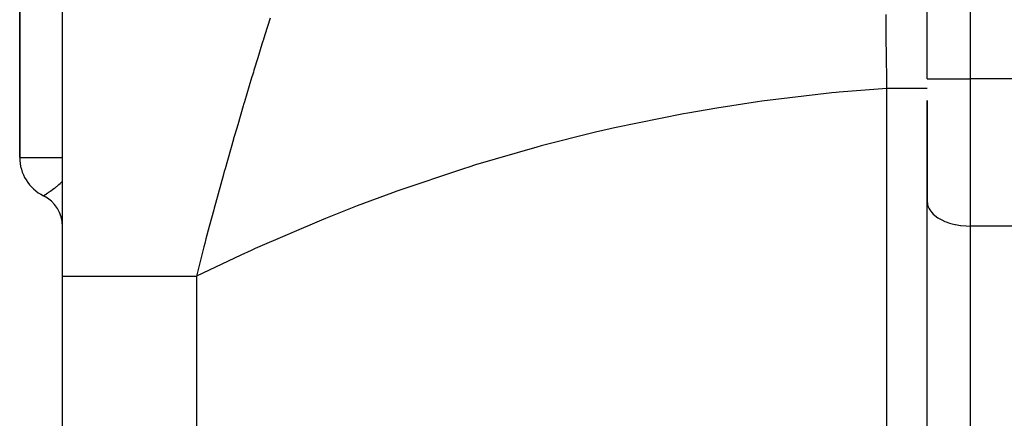
# Model space of a CAD drawing. Extents: x 24 to 1742, y -1013 to 283.
# Drawn here: x 627 to 742, y -879 to -833 of the extents above; entities that cross this region are included whole.
import ezdxf

# ---------------------------------------------------------------- set-up
doc = ezdxf.new("R2010")
doc.units = 0
doc.linetypes.add('DASHED', pattern=[11.05, 8.7, -2.35])
doc.layers.get('0').update_dxf_attribs({"linetype": 'CONTINUOUS'})
doc.layers.add('NEVIDI', color=4, linetype='DASHED')

msp = doc.modelspace()

# ---------------------------------------------------------------- linework, layer by layer
at = {"color": 2}
for p, q in [((733, -839.817133), (733, -769.693233)), ((733, -839.817133), (733, -769.693239)), ((627, -799), (627, -849)), ((627, -849), (627, -799)), ((632, -862.881895), (632, -816.882399)), ((733, -842.343541), (733, -854.156544)), ((733, -854.156544), (733, -842.34357)), ((627, -849), (627.004053, -849)), ((629.777778, -853.479032), (629.781851, -853.476524)), ((733, -892.928636), (733, -854.156544)), ((632, -929.130142), (632, -862.881895)), ((632, -929.130142), (632, -862.881895))]:
    msp.add_line(p, q, dxfattribs=at)
for centre, radius, start, end in [((632, -849), 5, 180, 243.64126), ((628, -857.062258), 4, 0, 63.6122)]:
    msp.add_arc(centre, radius, start, end, dxfattribs=at)
at = {"layer": 'NEVIDI', "color": 7, "linetype": 'CONTINUOUS'}
for p, q in [((738, -747.152238), (738, -839.817133)), ((728.19442, -833.113421), (728.186033, -832.326788)), ((656.257317, -832.722273), (655.638443, -834.673479)), ((728.199526, -833.596923), (728.19442, -833.113421)), ((728.218764, -835.452475), (728.199526, -833.596923)), ((655.638443, -834.673479), (655.430663, -835.336087)), ((655.293053, -835.776918), (654.794926, -837.385519)), ((655.403953, -835.421528), (655.293053, -835.776918)), ((655.430663, -835.336087), (655.403953, -835.421528)), ((728.231729, -836.735026), (728.218764, -835.452475)), ((728.233244, -836.886675), (728.231729, -836.735026)), ((728.238145, -837.379856), (728.233244, -836.886675)), ((654.794926, -837.385519), (654.353436, -838.827598)), ((728.261606, -839.800448), (728.238145, -837.379856)), ((654.212378, -839.291509), (654.086949, -839.705287)), ((654.291097, -839.032434), (654.212378, -839.291509)), ((654.353436, -838.827598), (654.291097, -839.032434)), ((654.086949, -839.705287), (653.249962, -842.496725)), ((728.270426, -840.738393), (728.261606, -839.800448)), ((733, -839.817133), (738, -839.817133)), ((746, -839.817133), (738, -839.817133)), ((738, -839.817133), (738, -857.024426)), ((721.85822, -841.475492), (713.69466, -842.43847)), ((722.368959, -841.426113), (721.85822, -841.475492)), ((722.712801, -841.393588), (722.368959, -841.426113)), ((728.272373, -840.947822), (722.712801, -841.393588)), ((728.272373, -840.947822), (728.270426, -840.738393)), ((728.582948, -840.947824), (728.272373, -840.947824)), ((728.272374, -927), (728.272374, -840.947825)), ((728.830921, -840.947825), (728.582948, -840.947824)), ((728.878904, -840.947825), (728.830921, -840.947825)), ((729.232384, -840.947825), (728.878904, -840.947825)), ((729.459036, -840.947825), (729.232384, -840.947825)), ((729.505477, -840.947825), (729.459036, -840.947825)), ((729.860283, -840.947825), (729.505477, -840.947825)), ((730.062645, -840.947825), (729.860283, -840.947825)), ((730.106809, -840.947825), (730.062645, -840.947825)), ((730.455646, -840.947825), (730.106809, -840.947825)), ((730.632086, -840.947825), (730.455646, -840.947825)), ((730.673254, -840.947825), (730.632086, -840.947825)), ((731.008299, -840.947825), (730.673254, -840.947825)), ((731.157517, -840.947825), (731.008299, -840.947825)), ((731.195176, -840.947825), (731.157517, -840.947825)), ((731.508379, -840.947825), (731.195176, -840.947825)), ((731.630556, -840.947825), (731.508379, -840.947825)), ((731.663876, -840.947825), (731.630556, -840.947825)), ((731.947208, -840.947825), (731.663876, -840.947825)), ((732.043097, -840.947825), (731.947208, -840.947825)), ((732.071433, -840.947825), (732.043097, -840.947825)), ((732.317325, -840.947825), (732.071433, -840.947825)), ((732.388185, -840.947825), (732.317325, -840.947825)), ((732.41133, -840.947825), (732.388185, -840.947825)), ((732.61204, -840.947825), (732.41133, -840.947825)), ((732.660321, -840.947825), (732.61204, -840.947825)), ((732.677749, -840.947825), (732.660321, -840.947825)), ((732.826275, -840.947825), (732.677749, -840.947825)), ((732.854754, -840.947824), (732.826275, -840.947825)), ((732.866187, -840.947824), (732.854754, -840.947824)), ((732.956385, -840.947824), (732.866187, -840.947824)), ((732.968401, -840.947824), (732.956385, -840.947824)), ((732.973631, -840.947824), (732.968401, -840.947824)), ((733, -840.947822), (732.973631, -840.947824)), ((653.150194, -842.832988), (653.105495, -842.983889)), ((653.249962, -842.496725), (653.150194, -842.832988)), ((713.185874, -842.509349), (708.425929, -843.234574)), ((713.69466, -842.43847), (713.185874, -842.509349)), ((653.105495, -842.983889), (652.460025, -845.180154)), ((704.547863, -843.90879), (696.457928, -845.558533)), ((705.054207, -843.816493), (704.547863, -843.90879)), ((708.425929, -843.234574), (705.054207, -843.816493)), ((652.460025, -845.180154), (652.121443, -846.345393)), ((652.121443, -846.345393), (651.991433, -846.795278)), ((694.24818, -846.066888), (687.916098, -847.662508)), ((695.954276, -845.672206), (694.24818, -846.066888)), ((696.457928, -845.558533), (695.954276, -845.672206)), ((651.97395, -846.85588), (650.981537, -850.338589)), ((651.991433, -846.795278), (651.97395, -846.85588)), ((687.416052, -847.797356), (680.22562, -849.881326)), ((687.916098, -847.662508), (687.416052, -847.797356)), ((627.004053, -849), (632, -849)), ((650.822861, -850.903664), (650.792643, -851.011547)), ((650.835278, -850.859356), (650.822861, -850.903664)), ((650.892969, -850.653701), (650.835278, -850.859356)), ((650.981537, -850.338589), (650.892969, -850.653701)), ((678.943092, -850.281763), (671.036574, -852.945781)), ((679.438931, -850.12591), (678.943092, -850.281763)), ((680.22562, -849.881326), (679.438931, -850.12591)), ((631.565588, -852.182831), (631.721327, -852.043885)), ((631.721327, -852.043885), (631.788592, -851.981852)), ((631.788592, -851.981852), (631.801046, -851.970224)), ((631.801046, -851.970224), (631.812679, -851.959318)), ((631.812679, -851.959318), (632.000001, -851.777777)), ((650.792643, -851.011547), (649.856979, -854.398118)), ((630.006751, -853.334835), (630.120047, -853.261717)), ((630.120047, -853.261717), (630.133532, -853.25292)), ((630.133532, -853.25292), (630.218527, -853.197027)), ((630.218527, -853.197027), (630.269769, -853.162946)), ((630.269769, -853.162946), (630.28545, -853.152457)), ((630.28545, -853.152457), (630.44072, -853.047112)), ((630.44072, -853.047112), (630.45836, -853.034974)), ((630.45836, -853.034974), (630.516335, -852.99484)), ((630.516335, -852.99484), (630.588238, -852.944518)), ((630.588238, -852.944518), (630.631112, -852.914209)), ((630.631112, -852.914209), (630.650586, -852.900365)), ((630.650586, -852.900365), (630.839741, -852.763253)), ((630.839741, -852.763253), (630.860833, -852.747652)), ((630.860833, -852.747652), (630.883642, -852.730708)), ((630.883642, -852.730708), (631.064715, -852.593358)), ((631.064715, -852.593358), (631.087075, -852.576034)), ((631.087075, -852.576034), (631.235446, -852.458904)), ((631.235446, -852.458904), (631.299817, -852.406844)), ((631.299817, -852.406844), (631.314063, -852.395214)), ((631.314063, -852.395214), (631.323086, -852.387828)), ((631.323086, -852.387828), (631.541851, -852.20348)), ((631.541851, -852.20348), (631.565588, -852.182831)), ((670.545579, -853.122428), (666.403819, -854.665488)), ((671.036574, -852.945781), (670.545579, -853.122428)), ((629.781851, -853.476524), (629.788777, -853.472225)), ((629.788777, -853.472225), (629.791425, -853.47058)), ((629.791425, -853.47058), (629.829483, -853.446859)), ((629.829483, -853.446859), (629.834968, -853.44343)), ((629.834968, -853.44343), (629.848019, -853.435262)), ((629.848019, -853.435262), (629.898839, -853.403317)), ((629.898839, -853.403317), (629.906991, -853.398174)), ((629.906991, -853.398174), (629.994422, -853.342709)), ((629.994422, -853.342709), (629.995879, -853.341779)), ((629.995879, -853.341779), (630.006751, -853.334835)), ((649.856979, -854.398118), (649.713125, -854.927179)), ((733, -854.156544), (733.020825, -854.418018)), ((733.020825, -854.418018), (733.04499, -854.540401)), ((649.658763, -855.127734), (649.134409, -857.081095)), ((649.713125, -854.927179), (649.658763, -855.127734)), ((666.403819, -854.665488), (662.719071, -856.118751)), ((733.04499, -854.540401), (733.1178, -854.775401)), ((733.1178, -854.775401), (733.17915, -854.91735)), ((733.17915, -854.91735), (733.292427, -855.122941)), ((733.292427, -855.122941), (733.400073, -855.280618)), ((733.400073, -855.280618), (733.541934, -855.455115)), ((733.541934, -855.455115), (733.703889, -855.62376)), ((662.233039, -856.31616), (654.496367, -859.641033)), ((662.719071, -856.118751), (662.233039, -856.31616)), ((733.703889, -855.62376), (733.862339, -855.766626)), ((733.862339, -855.766626), (734.084927, -855.940376)), ((734.084927, -855.940376), (734.248559, -856.052532)), ((734.248559, -856.052532), (734.53642, -856.224891)), ((734.53642, -856.224891), (734.694446, -856.308283)), ((734.694446, -856.308283), (735.050244, -856.472184)), ((735.050244, -856.472184), (735.192909, -856.529809)), ((735.192909, -856.529809), (735.617151, -856.677805)), ((735.617151, -856.677805), (735.736019, -856.713588)), ((735.736019, -856.713588), (736.22694, -856.838053)), ((649.134409, -857.081095), (648.754618, -858.519305)), ((736.22694, -856.838053), (736.315139, -856.856697)), ((736.315139, -856.856697), (736.868636, -856.950045)), ((736.868636, -856.950045), (736.921056, -856.956859)), ((736.921056, -856.956859), (737.530763, -857.011769)), ((737.530763, -857.011769), (737.544203, -857.012486)), ((737.544203, -857.012486), (738, -857.024426)), ((746, -857.024426), (738, -857.024426)), ((738, -857.024426), (738, -895.796519)), ((648.754618, -858.519305), (648.614225, -859.056388)), ((648.513191, -859.444816), (647.68394, -862.700681)), ((648.614225, -859.056388), (648.513191, -859.444816)), ((654.01632, -859.858797), (652.827718, -860.40383)), ((654.496367, -859.641033), (654.01632, -859.858797)), ((652.827718, -860.40383), (647.638763, -862.881896)), ((632, -862.881895), (632.078659, -862.881895)), ((632.078659, -862.881895), (632.09685, -862.881895)), ((632.09685, -862.881895), (632.197186, -862.881895)), ((632.197186, -862.881895), (632.405816, -862.881895)), ((632.405816, -862.881895), (632.445813, -862.881895)), ((632.445813, -862.881895), (632.785678, -862.881895)), ((632.785678, -862.881895), (632.984112, -862.881895)), ((632.984112, -862.881895), (633.045478, -862.881895)), ((633.045478, -862.881895), (633.75605, -862.881895)), ((633.75605, -862.881895), (633.807676, -862.881895)), ((633.807676, -862.881895), (633.889816, -862.881895)), ((633.889816, -862.881895), (634.867979, -862.881895)), ((634.867979, -862.881895), (634.970047, -862.881895)), ((634.970047, -862.881895), (635.093186, -862.881895)), ((635.093186, -862.881895), (636.154307, -862.881895)), ((636.154307, -862.881895), (636.275245, -862.881895)), ((636.275245, -862.881895), (636.775837, -862.881895)), ((636.775837, -862.881895), (637.65354, -862.881895)), ((637.65354, -862.881895), (637.792105, -862.881895)), ((637.792105, -862.881895), (638.777518, -862.881895)), ((638.777518, -862.881895), (639.350254, -862.881894)), ((639.350254, -862.881894), (639.505014, -862.881894)), ((639.505014, -862.881894), (641.066743, -862.881893)), ((641.066743, -862.881893), (641.227184, -862.881893)), ((641.227184, -862.881893), (641.396645, -862.881893)), ((641.396645, -862.881893), (643.265256, -862.881891)), ((643.265256, -862.881891), (643.447638, -862.881891)), ((643.447638, -862.881891), (643.607255, -862.881891)), ((643.607255, -862.881891), (645.443493, -862.881889)), ((645.443493, -862.881889), (645.636954, -862.881889)), ((645.636954, -862.881889), (646.359025, -862.881888)), ((646.359025, -862.881888), (647.638765, -862.881886)), ((647.68394, -862.700681), (647.638765, -862.881886)), ((647.638767, -862.881895), (647.638767, -928.319139))]:
    msp.add_line(p, q, dxfattribs=at)

doc.saveas('drawing.dxf')
